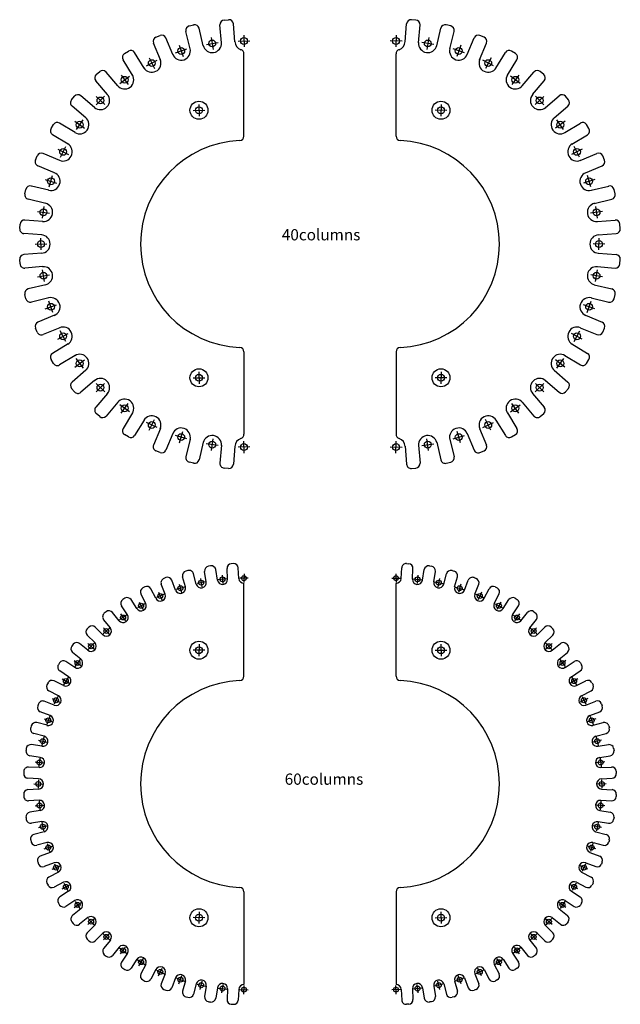
# Model space of a CAD drawing. Units: millimetres. Extents: x 200 to 519, y -169 to 50.
# Drawn here: x 200 to 334, y -169 to 50 of the extents above; entities that cross this region are included whole.
import ezdxf

# ---------------------------------------------------------------- set-up
doc = ezdxf.new("R2010")
doc.units = ezdxf.units.MM

msp = doc.modelspace()

# ---------------------------------------------------------------- linework, layer by layer
for p, q in [((237.85, 48.48), (238.82, 48.71)), ((244.98, 44.69), (244.66, 48.71)), ((245.58, 49.78), (246.58, 49.86)), ((247.97, 44.93), (247.65, 48.94)), ((285.84, 44.93), (286.16, 48.94)), ((288.23, 49.78), (287.24, 49.86)), ((288.84, 44.69), (289.15, 48.71)), ((295.97, 48.48), (294.99, 48.71)), ((230.41, 45.98), (231.34, 46.36)), ((238.05, 43.36), (237.11, 47.27)), ((240.96, 44.06), (240.02, 47.97)), ((249.97, 46.45), (250.03, 43.81)), ((283.84, 46.45), (283.79, 43.81)), ((292.85, 44.06), (293.79, 47.97)), ((295.77, 43.36), (296.71, 47.27)), ((303.4, 45.98), (302.48, 46.36)), ((231.41, 40.96), (229.87, 44.68)), ((234.18, 42.1), (232.64, 45.82)), ((235.62, 44.17), (236.49, 41.67)), ((241.64, 44.34), (244.24, 44.81)), ((242.71, 45.88), (243.17, 43.27)), ((248.68, 45.1), (251.32, 45.16)), ((285.14, 45.1), (282.49, 45.16)), ((292.18, 44.34), (289.57, 44.81)), ((291.11, 45.88), (290.64, 43.27)), ((298.19, 44.17), (297.33, 41.67)), ((299.63, 42.1), (301.17, 45.82)), ((302.4, 40.96), (303.94, 44.68)), ((223.46, 42.35), (224.31, 42.87)), ((227.79, 39.11), (225.69, 42.54)), ((234.8, 42.49), (237.3, 43.36)), ((250, 23.98), (250, 42.26)), ((283.81, 23.98), (283.81, 42.26)), ((299.01, 42.49), (296.51, 43.36)), ((306.02, 39.11), (308.13, 42.54)), ((310.35, 42.35), (309.5, 42.87)), ((225.23, 37.54), (223.13, 40.98)), ((228.34, 39.59), (230.68, 40.84)), ((228.89, 41.38), (230.14, 39.05)), ((305.47, 39.59), (303.14, 40.84)), ((304.93, 41.38), (303.68, 39.05)), ((308.58, 37.54), (310.68, 40.98)), ((217.16, 37.68), (217.92, 38.33)), ((221.95, 35.16), (219.33, 38.22)), ((222.42, 35.71), (224.53, 37.31)), ((222.67, 37.57), (224.27, 35.46)), ((311.4, 35.71), (309.29, 37.31)), ((311.14, 37.57), (309.54, 35.46)), ((311.87, 35.16), (314.48, 38.22)), ((316.65, 37.68), (315.89, 38.33)), ((219.67, 33.21), (217.05, 36.27)), ((314.15, 33.21), (316.76, 36.27)), ((211.67, 32.08), (212.32, 32.84)), ((216.79, 30.33), (213.73, 32.95)), ((217.13, 32.83), (219.04, 31)), ((217.17, 30.96), (219, 32.87)), ((316.68, 32.83), (314.77, 31)), ((316.64, 30.96), (314.81, 32.87)), ((317.02, 30.33), (320.08, 32.95)), ((322.14, 32.08), (321.49, 32.84)), ((214.84, 28.05), (211.78, 30.67)), ((239.97, 31.05), (240.03, 28.41)), ((293.84, 31.05), (293.79, 28.41)), ((318.97, 28.05), (322.03, 30.67)), ((238.68, 29.7), (241.32, 29.76)), ((295.14, 29.7), (292.49, 29.76)), ((207.13, 25.69), (207.65, 26.54)), ((212.46, 24.77), (209.02, 26.87)), ((212.4, 27.28), (214.57, 25.77)), ((212.73, 25.44), (214.24, 27.61)), ((321.41, 27.28), (319.24, 25.77)), ((321.08, 25.44), (319.57, 27.61)), ((321.36, 24.77), (324.79, 26.87)), ((326.69, 25.69), (326.17, 26.54)), ((210.89, 22.21), (207.46, 24.31)), ((322.92, 22.21), (326.36, 24.31)), ((209.04, 18.59), (205.32, 20.13)), ((208.6, 21.07), (210.98, 19.91)), ((209.21, 19.3), (210.36, 21.68)), ((325.22, 21.07), (322.84, 19.91)), ((324.6, 19.3), (323.45, 21.68)), ((324.77, 18.59), (328.49, 20.13)), ((203.64, 18.66), (204.02, 19.59)), ((330.18, 18.66), (329.8, 19.59)), ((207.9, 15.82), (204.18, 17.36)), ((325.92, 15.82), (329.64, 17.36)), ((205.81, 14.33), (208.34, 13.56)), ((206.69, 12.68), (207.46, 15.21)), ((328, 14.33), (325.47, 13.56)), ((327.12, 12.68), (326.35, 15.21)), ((201.29, 11.18), (201.52, 12.15)), ((206.64, 11.95), (202.73, 12.89)), ((327.17, 11.95), (331.09, 12.89)), ((332.53, 11.18), (332.29, 12.15)), ((205.94, 9.04), (202.03, 9.98)), ((327.87, 9.04), (331.79, 9.98)), ((204.11, 7.24), (206.73, 6.88)), ((205.24, 5.75), (205.6, 8.37)), ((329.7, 7.24), (327.08, 6.88)), ((328.57, 5.75), (328.21, 8.37)), ((200.14, 3.42), (200.22, 4.42)), ((205.31, 5.02), (201.29, 5.34)), ((328.51, 5.02), (332.52, 5.34)), ((333.68, 3.42), (333.6, 4.42)), ((205.07, 2.03), (201.06, 2.35)), ((328.74, 2.03), (332.76, 2.35)), ((203.55, -0.03), (206.19, 0.03)), ((204.9, -1.32), (204.84, 1.32)), ((330.27, -0.03), (327.62, 0.03)), ((328.92, -1.32), (328.97, 1.32)), ((205.07, -2.03), (201.06, -2.35)), ((328.74, -2.03), (332.76, -2.35)), ((200.22, -4.42), (200.14, -3.42)), ((333.6, -4.42), (333.68, -3.42)), ((205.31, -5.02), (201.29, -5.34)), ((205.66, -8.36), (205.19, -5.76)), ((328.16, -8.36), (328.62, -5.76)), ((328.51, -5.02), (332.52, -5.34)), ((204.12, -7.29), (206.73, -6.83)), ((329.69, -7.29), (327.09, -6.83)), ((205.94, -9.04), (202.03, -9.98)), ((327.87, -9.04), (331.79, -9.98)), ((201.52, -12.15), (201.29, -11.18)), ((206.64, -11.95), (202.73, -12.89)), ((207.51, -15.2), (206.64, -12.7)), ((326.3, -15.2), (327.17, -12.7)), ((327.17, -11.95), (331.09, -12.89)), ((332.29, -12.15), (332.53, -11.18)), ((205.83, -14.38), (208.33, -13.51)), ((327.99, -14.38), (325.49, -13.51)), ((207.9, -15.82), (204.18, -17.36)), ((325.92, -15.82), (329.64, -17.36)), ((204.02, -19.59), (203.64, -18.66)), ((209.04, -18.59), (205.32, -20.13)), ((210.41, -21.66), (209.16, -19.32)), ((323.4, -21.66), (324.65, -19.32)), ((324.77, -18.59), (328.49, -20.13)), ((329.8, -19.59), (330.18, -18.66)), ((208.62, -21.11), (210.95, -19.86)), ((325.19, -21.11), (322.86, -19.86)), ((210.89, -22.21), (207.46, -24.31)), ((250, -23.98), (250, -42.26)), ((283.81, -23.98), (283.81, -42.26)), ((322.92, -22.21), (326.36, -24.31)), ((207.65, -26.54), (207.13, -25.69)), ((212.46, -24.77), (209.02, -26.87)), ((212.43, -27.33), (214.54, -25.73)), ((214.29, -27.58), (212.69, -25.47)), ((321.38, -27.33), (319.27, -25.73)), ((319.53, -27.58), (321.13, -25.47)), ((321.36, -24.77), (324.79, -26.87)), ((326.17, -26.54), (326.69, -25.69)), ((214.84, -28.05), (211.78, -30.67)), ((239.97, -28.41), (240.03, -31.05)), ((293.84, -28.41), (293.79, -31.05)), ((318.97, -28.05), (322.03, -30.67)), ((216.79, -30.33), (213.73, -32.95)), ((238.68, -29.76), (241.32, -29.7)), ((295.14, -29.76), (292.49, -29.7)), ((317.02, -30.33), (320.08, -32.95)), ((212.32, -32.84), (211.67, -32.08)), ((219.04, -32.83), (217.13, -31)), ((217.17, -32.87), (219, -30.96)), ((314.77, -32.83), (316.68, -31)), ((316.64, -32.87), (314.81, -30.96)), ((321.49, -32.84), (322.14, -32.08)), ((219.67, -33.21), (217.05, -36.27)), ((314.15, -33.21), (316.76, -36.27)), ((221.95, -35.16), (219.33, -38.22)), ((224.56, -37.27), (222.39, -35.76)), ((222.72, -37.6), (224.23, -35.43)), ((309.26, -37.27), (311.43, -35.76)), ((311.1, -37.6), (309.59, -35.43)), ((311.87, -35.16), (314.48, -38.22)), ((217.92, -38.33), (217.16, -37.68)), ((225.23, -37.54), (223.13, -40.98)), ((227.79, -39.11), (225.69, -42.54)), ((228.93, -41.4), (230.09, -39.02)), ((304.88, -41.4), (303.73, -39.02)), ((306.02, -39.11), (308.13, -42.54)), ((308.58, -37.54), (310.68, -40.98)), ((315.89, -38.33), (316.65, -37.68)), ((230.7, -40.79), (228.32, -39.64)), ((231.41, -40.96), (229.87, -44.68)), ((302.4, -40.96), (303.94, -44.68)), ((303.11, -40.79), (305.49, -39.64)), ((224.31, -42.87), (223.46, -42.35)), ((234.18, -42.1), (232.64, -45.82)), ((237.32, -43.31), (234.79, -42.54)), ((235.67, -44.19), (236.44, -41.66)), ((238.05, -43.36), (237.11, -47.27)), ((242.76, -45.89), (243.12, -43.27)), ((291.05, -45.89), (290.69, -43.27)), ((295.77, -43.36), (296.71, -47.27)), ((296.49, -43.31), (299.03, -42.54)), ((298.14, -44.19), (297.38, -41.66)), ((299.63, -42.1), (301.17, -45.82)), ((309.5, -42.87), (310.35, -42.35)), ((240.96, -44.06), (240.02, -47.97)), ((244.25, -44.76), (241.63, -44.4)), ((244.98, -44.69), (244.66, -48.71)), ((247.97, -44.93), (247.65, -48.94)), ((251.32, -45.1), (248.68, -45.16)), ((250.03, -46.45), (249.97, -43.81)), ((282.49, -45.1), (285.14, -45.16)), ((283.79, -46.45), (283.84, -43.81)), ((285.84, -44.93), (286.16, -48.94)), ((288.84, -44.69), (289.15, -48.71)), ((289.56, -44.76), (292.18, -44.4)), ((292.85, -44.06), (293.79, -47.97)), ((231.34, -46.36), (230.41, -45.98)), ((302.48, -46.36), (303.4, -45.98)), ((238.82, -48.71), (237.85, -48.48)), ((246.58, -49.86), (245.58, -49.78)), ((287.24, -49.86), (288.23, -49.78)), ((294.99, -48.71), (295.97, -48.48)), ((242.58, -71.54), (242.08, -71.61)), ((246.36, -74.46), (246.24, -72.1)), ((247.68, -71.03), (247.18, -71.05)), ((248.86, -74.33), (248.73, -71.97)), ((284.96, -74.33), (285.08, -71.97)), ((286.13, -71.03), (286.63, -71.05)), ((287.45, -74.46), (287.58, -72.1)), ((291.24, -71.54), (291.73, -71.61)), ((232.66, -74.14), (232.2, -74.32)), ((236.97, -76.21), (236.36, -73.93)), ((237.55, -72.58), (237.07, -72.71)), ((239.39, -75.56), (238.78, -73.28)), ((240.31, -74.33), (240.67, -76.2)), ((241.62, -75.09), (241.25, -72.76)), ((244.09, -74.7), (243.72, -72.37)), ((245.14, -73.57), (245.3, -75.47)), ((250.95, -74.29), (249.05, -74.25)), ((250.02, -73.31), (249.98, -75.22)), ((282.86, -74.29), (284.77, -74.25)), ((283.79, -73.31), (283.83, -75.22)), ((288.67, -73.57), (288.51, -75.47)), ((289.72, -74.7), (290.09, -72.37)), ((292.19, -75.09), (292.56, -72.76)), ((293.5, -74.33), (293.14, -76.2)), ((294.43, -75.56), (295.04, -73.28)), ((296.26, -72.58), (296.74, -72.71)), ((296.84, -76.21), (297.45, -73.93)), ((301.15, -74.14), (301.62, -74.32)), ((227.96, -76.2), (227.52, -76.43)), ((232.47, -77.81), (231.62, -75.61)), ((234.8, -76.91), (233.95, -74.71)), ((236.78, -76.23), (234.96, -76.78)), ((235.59, -75.59), (236.14, -77.42)), ((241.43, -75.09), (239.56, -75.44)), ((246.17, -74.44), (244.27, -74.6)), ((250, -96.02), (250, -75.41)), ((283.81, -96.02), (283.81, -75.41)), ((287.64, -74.44), (289.54, -74.6)), ((292.39, -75.09), (294.26, -75.44)), ((297.03, -76.23), (298.86, -76.78)), ((298.22, -75.59), (297.67, -77.42)), ((299.01, -76.91), (299.86, -74.71)), ((301.35, -77.81), (302.19, -75.61)), ((305.85, -76.2), (306.29, -76.43)), ((223.51, -78.74), (223.09, -79.02)), ((228.15, -79.87), (227.08, -77.77)), ((230.38, -78.74), (229.31, -76.64)), ((232.28, -77.85), (230.52, -78.59)), ((231.03, -77.34), (231.77, -79.1)), ((301.54, -77.85), (303.29, -78.59)), ((302.78, -77.34), (302.05, -79.1)), ((303.43, -78.74), (304.5, -76.64)), ((305.66, -79.87), (306.73, -77.77)), ((310.31, -78.74), (310.73, -79.02)), ((224.08, -82.38), (222.79, -80.4)), ((226.17, -81.02), (224.89, -79.04)), ((227.97, -79.93), (226.3, -80.85)), ((226.67, -79.56), (227.59, -81.23)), ((305.85, -79.93), (307.52, -80.85)), ((307.14, -79.56), (306.22, -81.23)), ((307.64, -81.02), (308.92, -79.04)), ((309.74, -82.38), (311.02, -80.4)), ((219.34, -81.74), (218.95, -82.05)), ((222.23, -83.72), (220.75, -81.89)), ((223.9, -82.46), (222.34, -83.54)), ((222.57, -82.22), (223.66, -83.78)), ((309.91, -82.46), (311.48, -83.54)), ((311.24, -82.22), (310.15, -83.78)), ((311.58, -83.72), (313.07, -81.89)), ((314.47, -81.74), (314.86, -82.05)), ((215.51, -85.15), (215.15, -85.51)), ((218.59, -86.82), (216.92, -85.15)), ((218.78, -85.29), (220.02, -86.73)), ((220.29, -85.29), (218.8, -83.46)), ((313.53, -85.29), (315.01, -83.46)), ((315.04, -85.29), (313.79, -86.73)), ((315.22, -86.82), (316.89, -85.15)), ((318.31, -85.15), (318.66, -85.51)), ((216.82, -88.59), (215.15, -86.92)), ((220.12, -85.39), (218.68, -86.64)), ((313.69, -85.39), (315.14, -86.64)), ((316.99, -88.59), (318.66, -86.92)), ((212.05, -88.95), (211.74, -89.34)), ((215.29, -90.29), (213.46, -88.8)), ((215.32, -88.75), (216.71, -90.05)), ((216.66, -88.7), (215.36, -90.09)), ((240.03, -88.95), (239.97, -91.59)), ((293.79, -88.95), (293.84, -91.59)), ((318.5, -88.75), (317.11, -90.05)), ((317.15, -88.7), (318.45, -90.09)), ((318.52, -90.29), (320.35, -88.8)), ((321.76, -88.95), (322.07, -89.34)), ((213.72, -92.23), (211.89, -90.75)), ((241.32, -90.3), (238.68, -90.24)), ((292.49, -90.3), (295.14, -90.24)), ((320.09, -92.23), (321.93, -90.75)), ((209.02, -93.09), (208.74, -93.51)), ((212.38, -94.08), (210.4, -92.79)), ((212.24, -92.54), (213.76, -93.69)), ((213.58, -92.36), (212.42, -93.88)), ((321.57, -92.54), (320.05, -93.69)), ((320.24, -92.36), (321.39, -93.88)), ((321.44, -94.08), (323.41, -92.79)), ((324.8, -93.09), (325.07, -93.51)), ((211.02, -96.17), (209.04, -94.89)), ((322.8, -96.17), (324.77, -94.89)), ((206.43, -97.52), (206.2, -97.96)), ((209.87, -98.15), (207.77, -97.08)), ((209.58, -96.64), (211.21, -97.63)), ((210.89, -96.32), (209.9, -97.95)), ((324.24, -96.64), (322.61, -97.63)), ((322.93, -96.32), (323.91, -97.95)), ((323.94, -98.15), (326.04, -97.08)), ((327.39, -97.52), (327.61, -97.96)), ((208.74, -100.38), (206.64, -99.31)), ((208.62, -100.54), (207.81, -102.26)), ((325.07, -100.38), (327.18, -99.31)), ((325.19, -100.54), (326, -102.26)), ((204.32, -102.2), (204.14, -102.66)), ((207.81, -102.47), (205.61, -101.62)), ((207.36, -100.99), (209.08, -101.8)), ((326.46, -100.99), (324.73, -101.8)), ((326, -102.47), (328.2, -101.62)), ((329.5, -102.2), (329.68, -102.66)), ((206.91, -104.8), (204.71, -103.95)), ((206.82, -104.97), (206.19, -106.77)), ((326.9, -104.8), (329.1, -103.95)), ((327, -104.97), (327.62, -106.77)), ((202.71, -107.07), (202.58, -107.55)), ((206.21, -106.97), (203.93, -106.36)), ((205.6, -105.55), (207.4, -106.18)), ((328.21, -105.55), (326.41, -106.18)), ((327.61, -106.97), (329.88, -106.36)), ((331.11, -107.07), (331.24, -107.55)), ((205.56, -109.39), (203.28, -108.78)), ((328.25, -109.39), (330.53, -108.78)), ((205.09, -111.62), (202.76, -111.25)), ((204.34, -110.27), (206.19, -110.71)), ((205.48, -109.56), (205.05, -111.42)), ((329.48, -110.27), (327.62, -110.71)), ((328.33, -109.56), (328.77, -111.42)), ((328.73, -111.62), (331.06, -111.25)), ((201.61, -112.08), (201.54, -112.58)), ((204.7, -114.09), (202.37, -113.72)), ((329.12, -114.09), (331.45, -113.72)), ((332.2, -112.08), (332.28, -112.58)), ((203.57, -115.1), (205.46, -115.34)), ((204.64, -114.27), (204.4, -116.16)), ((330.24, -115.1), (328.35, -115.34)), ((329.18, -114.27), (329.42, -116.16)), ((201.05, -117.18), (201.03, -117.68)), ((204.46, -116.36), (202.1, -116.24)), ((329.36, -116.36), (331.71, -116.24)), ((332.76, -117.18), (332.79, -117.68)), ((204.33, -118.86), (201.97, -118.73)), ((203.31, -119.98), (205.22, -120.02)), ((204.29, -119.05), (204.25, -120.95)), ((330.5, -119.98), (328.6, -120.02)), ((329.49, -118.86), (331.84, -118.73)), ((329.53, -119.05), (329.57, -120.95)), ((201.03, -122.32), (201.05, -122.82)), ((204.33, -121.14), (201.97, -121.27)), ((329.49, -121.14), (331.84, -121.27)), ((332.79, -122.32), (332.76, -122.82)), ((204.46, -123.64), (202.1, -123.76)), ((203.57, -124.86), (205.47, -124.7)), ((204.44, -123.83), (204.6, -125.73)), ((330.25, -124.86), (328.35, -124.7)), ((329.38, -123.83), (329.22, -125.73)), ((329.36, -123.64), (331.71, -123.76)), ((204.7, -125.91), (202.37, -126.28)), ((329.12, -125.91), (331.45, -126.28)), ((201.54, -127.42), (201.61, -127.92)), ((205.09, -128.38), (202.76, -128.75)), ((205.09, -128.57), (205.44, -130.44)), ((328.73, -128.57), (328.37, -130.44)), ((328.73, -128.38), (331.06, -128.75)), ((332.28, -127.42), (332.2, -127.92)), ((205.56, -130.61), (203.28, -131.22)), ((204.33, -129.69), (206.2, -129.33)), ((329.48, -129.69), (327.61, -129.33)), ((328.25, -130.61), (330.53, -131.22)), ((202.58, -132.45), (202.71, -132.93)), ((206.21, -133.03), (203.93, -133.64)), ((206.23, -133.22), (206.78, -135.04)), ((327.58, -133.22), (327.03, -135.04)), ((327.61, -133.03), (329.88, -133.64)), ((331.24, -132.45), (331.11, -132.93)), ((206.91, -135.2), (204.71, -136.05)), ((205.59, -134.41), (207.42, -133.86)), ((328.22, -134.41), (326.4, -133.86)), ((326.9, -135.2), (329.1, -136.05)), ((204.14, -137.34), (204.32, -137.8)), ((207.81, -137.53), (205.61, -138.38)), ((207.85, -137.72), (208.59, -139.48)), ((325.96, -137.72), (325.22, -139.48)), ((326, -137.53), (328.2, -138.38)), ((329.68, -137.34), (329.5, -137.8)), ((208.74, -139.62), (206.64, -140.69)), ((207.34, -138.97), (209.1, -138.23)), ((326.47, -138.97), (324.72, -138.23)), ((325.07, -139.62), (327.18, -140.69)), ((206.2, -142.04), (206.43, -142.48)), ((209.87, -141.85), (207.77, -142.92)), ((209.93, -142.03), (210.85, -143.7)), ((323.88, -142.03), (322.96, -143.7)), ((323.94, -141.85), (326.04, -142.92)), ((327.61, -142.04), (327.39, -142.48)), ((211.02, -143.83), (209.04, -145.11)), ((209.56, -143.33), (211.23, -142.41)), ((250, -143.98), (250, -164.59)), ((283.81, -143.98), (283.81, -164.59)), ((324.25, -143.33), (322.59, -142.41)), ((322.8, -143.83), (324.77, -145.11)), ((208.74, -146.49), (209.02, -146.91)), ((212.38, -145.92), (210.4, -147.21)), ((212.22, -147.43), (213.78, -146.34)), ((212.46, -146.1), (213.54, -147.66)), ((321.6, -147.43), (320.03, -146.34)), ((321.36, -146.1), (320.27, -147.66)), ((321.44, -145.92), (323.41, -147.21)), ((325.07, -146.49), (324.8, -146.91)), ((213.72, -147.77), (211.89, -149.25)), ((240.03, -148.41), (239.97, -151.05)), ((293.79, -148.41), (293.84, -151.05)), ((320.09, -147.77), (321.93, -149.25)), ((211.74, -150.66), (212.05, -151.05)), ((215.29, -149.71), (213.46, -151.2)), ((215.29, -151.22), (216.73, -149.98)), ((215.39, -149.88), (216.64, -151.32)), ((241.32, -149.76), (238.68, -149.7)), ((292.49, -149.76), (295.14, -149.7)), ((318.52, -151.22), (317.08, -149.98)), ((318.42, -149.88), (317.18, -151.32)), ((318.52, -149.71), (320.35, -151.2)), ((322.07, -150.66), (321.76, -151.05)), ((216.82, -151.41), (215.15, -153.08)), ((218.59, -153.18), (216.92, -154.85)), ((315.22, -153.18), (316.89, -154.85)), ((316.99, -151.41), (318.66, -153.08)), ((215.15, -154.49), (215.51, -154.85)), ((218.7, -153.34), (220.09, -154.64)), ((218.75, -154.68), (220.05, -153.29)), ((220.29, -154.71), (218.8, -156.54)), ((313.53, -154.71), (315.01, -156.54)), ((315.11, -153.34), (313.72, -154.64)), ((315.07, -154.68), (313.76, -153.29)), ((318.66, -154.49), (318.31, -154.85)), ((222.23, -156.28), (220.75, -158.11)), ((222.36, -156.42), (223.88, -157.58)), ((222.54, -157.76), (223.69, -156.24)), ((311.45, -156.42), (309.94, -157.58)), ((311.27, -157.76), (310.12, -156.24)), ((311.58, -156.28), (313.07, -158.11)), ((218.95, -157.95), (219.34, -158.26)), ((224.08, -157.62), (222.79, -159.6)), ((226.17, -158.98), (224.89, -160.96)), ((226.32, -159.11), (227.95, -160.1)), ((226.64, -160.42), (227.63, -158.79)), ((307.5, -159.11), (305.87, -160.1)), ((307.17, -160.42), (306.19, -158.79)), ((307.64, -158.98), (308.92, -160.96)), ((309.74, -157.62), (311.02, -159.6)), ((314.86, -157.95), (314.47, -158.26)), ((223.09, -160.98), (223.51, -161.26)), ((228.15, -160.13), (227.08, -162.23)), ((230.38, -161.26), (229.31, -163.36)), ((230.54, -161.38), (232.26, -162.19)), ((230.99, -162.64), (231.8, -160.92)), ((303.28, -161.38), (301.55, -162.19)), ((302.82, -162.64), (302.01, -160.92)), ((303.43, -161.26), (304.5, -163.36)), ((305.66, -160.13), (306.73, -162.23)), ((310.73, -160.98), (310.31, -161.26)), ((227.52, -163.57), (227.96, -163.8)), ((232.47, -162.19), (231.62, -164.39)), ((234.8, -163.09), (233.95, -165.29)), ((234.97, -163.18), (236.77, -163.81)), ((235.55, -164.4), (236.18, -162.6)), ((236.97, -163.79), (236.36, -166.07)), ((240.27, -165.66), (240.71, -163.81)), ((293.54, -165.66), (293.11, -163.81)), ((296.84, -163.79), (297.45, -166.07)), ((298.85, -163.18), (297.05, -163.81)), ((298.26, -164.4), (297.63, -162.6)), ((299.01, -163.09), (299.86, -165.29)), ((301.35, -162.19), (302.19, -164.39)), ((306.29, -163.57), (305.85, -163.8)), ((232.2, -165.68), (232.66, -165.86)), ((239.39, -164.44), (238.78, -166.72)), ((239.56, -164.52), (241.42, -164.95)), ((241.62, -164.91), (241.25, -167.24)), ((244.09, -165.3), (243.72, -167.63)), ((244.27, -165.36), (246.16, -165.6)), ((245.1, -166.43), (245.34, -164.54)), ((246.36, -165.54), (246.24, -167.9)), ((248.86, -165.67), (248.73, -168.03)), ((249.05, -165.71), (250.95, -165.75)), ((249.98, -166.69), (250.02, -164.78)), ((284.77, -165.71), (282.86, -165.75)), ((283.83, -166.69), (283.79, -164.78)), ((284.96, -165.67), (285.08, -168.03)), ((287.45, -165.54), (287.58, -167.9)), ((289.54, -165.36), (287.65, -165.6)), ((288.71, -166.43), (288.48, -164.54)), ((289.72, -165.3), (290.09, -167.63)), ((292.19, -164.91), (292.56, -167.24)), ((294.25, -164.52), (292.39, -164.95)), ((294.43, -164.44), (295.04, -166.72)), ((301.62, -165.68), (301.15, -165.86)), ((237.07, -167.29), (237.55, -167.42)), ((242.08, -168.39), (242.58, -168.46)), ((291.73, -168.39), (291.24, -168.46)), ((296.74, -167.29), (296.26, -167.42)), ((247.18, -168.95), (247.68, -168.97)), ((286.63, -168.95), (286.13, -168.97))]:
    msp.add_line(p, q)
for centre, radius in [((242.94, 44.58), 0.764), ((250, 45.13), 0.764), ((283.81, 45.13), 0.764), ((290.87, 44.58), 0.764), ((236.05, 42.92), 0.764), ((297.76, 42.92), 0.764), ((229.51, 40.21), 0.764), ((304.3, 40.21), 0.764), ((223.47, 36.51), 0.764), ((310.34, 36.51), 0.764), ((218.09, 31.91), 0.764), ((240, 29.73), 2), ((293.81, 29.73), 2), ((315.73, 31.91), 0.764), ((240, 29.73), 0.764), ((293.81, 29.73), 0.764), ((213.49, 26.53), 0.764), ((320.33, 26.53), 0.764), ((209.79, 20.49), 0.764), ((324.03, 20.49), 0.764), ((207.08, 13.95), 0.764), ((326.74, 13.95), 0.764), ((205.42, 7.06), 0.764), ((328.39, 7.06), 0.764), ((204.87, 0), 0.764), ((328.95, 0), 0.764), ((205.42, -7.06), 0.764), ((328.39, -7.06), 0.764), ((207.08, -13.95), 0.764), ((326.74, -13.95), 0.764), ((209.79, -20.49), 0.764), ((324.03, -20.49), 0.764), ((213.49, -26.53), 0.764), ((320.33, -26.53), 0.764), ((240, -29.73), 2), ((293.81, -29.73), 2), ((240, -29.73), 0.764), ((293.81, -29.73), 0.764), ((218.09, -31.91), 0.764), ((315.73, -31.91), 0.764), ((223.47, -36.51), 0.764), ((310.34, -36.51), 0.764), ((229.51, -40.21), 0.764), ((304.3, -40.21), 0.764), ((236.05, -42.92), 0.764), ((297.76, -42.92), 0.764), ((242.94, -44.58), 0.764), ((250, -45.13), 0.764), ((283.81, -45.13), 0.764), ((290.87, -44.58), 0.764), ((245.22, -74.52), 0.55), ((250, -74.27), 0.55), ((283.81, -74.27), 0.55), ((288.59, -74.52), 0.55), ((235.87, -76.5), 0.55), ((240.49, -75.27), 0.55), ((293.32, -75.27), 0.55), ((297.95, -76.5), 0.55), ((231.4, -78.22), 0.55), ((302.42, -78.22), 0.55), ((227.13, -80.39), 0.55), ((306.68, -80.39), 0.55), ((223.12, -83), 0.55), ((310.7, -83), 0.55), ((219.4, -86.01), 0.55), ((314.42, -86.01), 0.55), ((216.01, -89.4), 0.55), ((240, -90.27), 2), ((240, -90.27), 0.764), ((293.81, -90.27), 2), ((293.81, -90.27), 0.764), ((317.8, -89.4), 0.55), ((213, -93.12), 0.55), ((320.81, -93.12), 0.55), ((210.39, -97.13), 0.55), ((323.42, -97.13), 0.55), ((208.22, -101.4), 0.55), ((325.59, -101.4), 0.55), ((206.5, -105.87), 0.55), ((327.31, -105.87), 0.55), ((205.27, -110.49), 0.55), ((328.55, -110.49), 0.55), ((204.52, -115.22), 0.55), ((329.3, -115.22), 0.55), ((204.27, -120), 0.55), ((329.55, -120), 0.55), ((204.52, -124.78), 0.55), ((329.3, -124.78), 0.55), ((205.27, -129.51), 0.55), ((328.55, -129.51), 0.55), ((206.5, -134.13), 0.55), ((327.31, -134.13), 0.55), ((208.22, -138.6), 0.55), ((325.59, -138.6), 0.55), ((210.39, -142.87), 0.55), ((323.42, -142.87), 0.55), ((213, -146.88), 0.55), ((320.81, -146.88), 0.55), ((240, -149.73), 2), ((293.81, -149.73), 2), ((216.01, -150.6), 0.55), ((240, -149.73), 0.764), ((293.81, -149.73), 0.764), ((317.8, -150.6), 0.55), ((219.4, -153.99), 0.55), ((314.42, -153.99), 0.55), ((223.12, -157), 0.55), ((310.7, -157), 0.55), ((227.13, -159.61), 0.55), ((306.68, -159.61), 0.55), ((231.4, -161.78), 0.55), ((302.42, -161.78), 0.55), ((235.87, -163.5), 0.55), ((297.95, -163.5), 0.55), ((240.49, -164.73), 0.55), ((245.22, -165.48), 0.55), ((250, -165.73), 0.55), ((283.81, -165.73), 0.55), ((288.59, -165.48), 0.55), ((293.32, -164.73), 0.55)]:
    msp.add_circle(centre, radius)
for centre, radius, start, end in [((238.08, 47.51), 1, 103.5, 193.5), ((239.05, 47.74), 1, 13.5, 103.5), ((245.66, 48.79), 1, 94.5, 184.5), ((246.66, 48.87), 1, 4.5, 94.5), ((287.16, 48.87), 1, 85.5, 175.5), ((288.15, 48.79), 1, 355.5, 85.5), ((294.76, 47.74), 1, 76.5, 166.5), ((295.73, 47.51), 1, 346.5, 76.5), ((230.8, 45.06), 1, 112.5, 202.5), ((231.72, 45.44), 1, 22.5, 112.5), ((302.09, 45.44), 1, 67.5, 157.5), ((303.02, 45.06), 1, 337.5, 67.5), ((242.94, 44.58), 2.04, 192.3238, 5.6762), ((250, 45.13), 2.04, 183.3238, 250.8046), ((283.81, 45.13), 2.04, 289.1954, 356.6762), ((290.87, 44.58), 2.04, 174.3238, 347.6762), ((223.98, 41.5), 1, 121.5, 211.5), ((224.84, 42.02), 1, 31.5, 121.5), ((236.05, 42.92), 2.04, 201.3238, 14.6762), ((249, 42.26), 1, 0, 70.8046), ((284.81, 42.26), 1, 109.1954, 180), ((297.76, 42.92), 2.04, 165.3238, 338.6762), ((308.98, 42.02), 1, 58.5, 148.5), ((309.83, 41.5), 1, 328.5, 58.5), ((229.51, 40.21), 2.04, 210.3238, 23.6762), ((304.3, 40.21), 2.04, 156.3238, 329.6762), ((217.81, 36.92), 1, 130.5, 220.5), ((218.57, 37.57), 1, 40.5, 130.5), ((223.47, 36.51), 2.04, 219.3238, 32.6762), ((310.34, 36.51), 2.04, 147.3238, 320.6762), ((315.24, 37.57), 1, 49.5, 139.5), ((316, 36.92), 1, 319.5, 49.5), ((213.08, 32.19), 1, 49.5, 139.5), ((218.09, 31.91), 2.04, 228.3238, 41.6762), ((315.73, 31.91), 2.04, 138.3238, 311.6762), ((320.73, 32.19), 1, 40.5, 130.5), ((212.43, 31.43), 1, 139.5, 229.5), ((321.38, 31.43), 1, 310.5, 40.5), ((208.5, 26.02), 1, 58.5, 148.5), ((213.49, 26.53), 2.04, 237.3238, 50.6762), ((320.33, 26.53), 2.04, 129.3238, 302.6762), ((325.31, 26.02), 1, 31.5, 121.5), ((207.98, 25.16), 1, 148.5, 238.5), ((325.83, 25.16), 1, 301.5, 31.5), ((209.79, 20.49), 2.04, 246.3238, 59.6762), ((250, 0), 23, 92.388, 267.612), ((249, 23.98), 1, 272.388, 360), ((284.81, 23.98), 1, 180, 267.612), ((283.81, 0), 23, 272.388, 87.612), ((324.03, 20.49), 2.04, 120.3238, 293.6762), ((204.94, 19.2), 1, 67.5, 157.5), ((328.87, 19.2), 1, 22.5, 112.5), ((204.56, 18.28), 1, 157.5, 247.5), ((329.25, 18.28), 1, 292.5, 22.5), ((207.08, 13.95), 2.04, 255.3238, 68.6762), ((326.74, 13.95), 2.04, 111.3238, 284.6762), ((202.26, 10.95), 1, 166.5, 256.5), ((202.49, 11.92), 1, 76.5, 166.5), ((331.32, 11.92), 1, 13.5, 103.5), ((331.55, 10.95), 1, 283.5, 13.5), ((205.42, 7.06), 2.04, 264.3238, 77.6762), ((328.39, 7.06), 2.04, 102.3238, 275.6762), ((201.21, 4.34), 1, 85.5, 175.5), ((332.6, 4.34), 1, 4.5, 94.5), ((201.13, 3.34), 1, 175.5, 265.5), ((332.68, 3.34), 1, 274.5, 4.5), ((204.87, 0), 2.04, 273.3238, 86.6762), ((328.95, 0), 2.04, 93.3238, 266.6762), ((201.13, -3.34), 1, 94.5, 184.5), ((332.68, -3.34), 1, 355.5, 85.5), ((201.21, -4.34), 1, 184.5, 274.5), ((205.42, -7.06), 2.04, 282.3238, 95.6762), ((328.39, -7.06), 2.04, 84.3238, 257.6762), ((332.6, -4.34), 1, 265.5, 355.5), ((202.26, -10.95), 1, 103.5, 193.5), ((331.55, -10.95), 1, 346.5, 76.5), ((202.49, -11.92), 1, 193.5, 283.5), ((207.08, -13.95), 2.04, 291.3238, 104.6762), ((326.74, -13.95), 2.04, 75.3238, 248.6762), ((331.32, -11.92), 1, 256.5, 346.5), ((204.56, -18.28), 1, 112.5, 202.5), ((329.25, -18.28), 1, 337.5, 67.5), ((204.94, -19.2), 1, 202.5, 292.5), ((209.79, -20.49), 2.04, 300.3238, 113.6762), ((324.03, -20.49), 2.04, 66.3238, 239.6762), ((328.87, -19.2), 1, 247.5, 337.5), ((249, -23.98), 1, 0, 87.612), ((284.81, -23.98), 1, 92.388, 180), ((207.98, -25.16), 1, 121.5, 211.5), ((213.49, -26.53), 2.04, 309.3238, 122.6762), ((320.33, -26.53), 2.04, 57.3238, 230.6762), ((325.83, -25.16), 1, 328.5, 58.5), ((208.5, -26.02), 1, 211.5, 301.5), ((325.31, -26.02), 1, 238.5, 328.5), ((218.09, -31.91), 2.04, 318.3238, 131.6762), ((315.73, -31.91), 2.04, 48.3238, 221.6762), ((212.43, -31.43), 1, 130.5, 220.5), ((321.38, -31.43), 1, 319.5, 49.5), ((213.08, -32.19), 1, 220.5, 310.5), ((223.47, -36.51), 2.04, 327.3238, 140.6762), ((310.34, -36.51), 2.04, 39.3238, 212.6762), ((320.73, -32.19), 1, 229.5, 319.5), ((217.81, -36.92), 1, 139.5, 229.5), ((316, -36.92), 1, 310.5, 40.5), ((218.57, -37.57), 1, 229.5, 319.5), ((229.51, -40.21), 2.04, 336.3238, 149.6762), ((304.3, -40.21), 2.04, 30.3238, 203.6762), ((315.24, -37.57), 1, 220.5, 310.5), ((223.98, -41.5), 1, 148.5, 238.5), ((236.05, -42.92), 2.04, 345.3238, 158.6762), ((297.76, -42.92), 2.04, 21.3238, 194.6762), ((309.83, -41.5), 1, 301.5, 31.5), ((224.84, -42.02), 1, 238.5, 328.5), ((242.94, -44.58), 2.04, 354.3238, 167.6762), ((250, -45.13), 2.04, 109.1954, 176.6762), ((249, -42.26), 1, 289.1954, 360), ((284.81, -42.26), 1, 180, 250.8046), ((283.81, -45.13), 2.04, 3.3238, 70.8046), ((290.87, -44.58), 2.04, 12.3238, 185.6762), ((308.98, -42.02), 1, 211.5, 301.5), ((230.8, -45.06), 1, 157.5, 247.5), ((231.72, -45.44), 1, 247.5, 337.5), ((302.09, -45.44), 1, 202.5, 292.5), ((303.02, -45.06), 1, 292.5, 22.5), ((238.08, -47.51), 1, 166.5, 256.5), ((239.05, -47.74), 1, 256.5, 346.5), ((294.76, -47.74), 1, 193.5, 283.5), ((295.73, -47.51), 1, 283.5, 13.5), ((245.66, -48.79), 1, 175.5, 265.5), ((246.66, -48.87), 1, 265.5, 355.5), ((287.16, -48.87), 1, 184.5, 274.5), ((288.15, -48.79), 1, 274.5, 4.5), ((242.24, -72.6), 1, 99, 189), ((242.73, -72.52), 1, 9, 99), ((247.24, -72.05), 1, 93, 183), ((247.74, -72.02), 1, 3, 93), ((286.08, -72.02), 1, 87, 177), ((286.58, -72.05), 1, 357, 87), ((291.08, -72.52), 1, 81, 171), ((291.57, -72.6), 1, 351, 81), ((232.55, -75.25), 1, 111, 201), ((233.02, -75.07), 1, 21, 111), ((237.33, -73.67), 1, 105, 195), ((237.81, -73.54), 1, 15, 105), ((250, -74.27), 1.14, 183, 270), ((283.81, -74.27), 1.14, 270, 357), ((296, -73.54), 1, 75, 165), ((296.49, -73.67), 1, 345, 75), ((300.79, -75.07), 1, 69, 159), ((301.26, -75.25), 1, 339, 69), ((227.97, -77.32), 1, 117, 207), ((228.42, -77.09), 1, 27, 117), ((235.87, -76.5), 1.14, 201, 15), ((240.49, -75.27), 1.14, 195, 9), ((245.22, -74.52), 1.14, 189, 3), ((288.59, -74.52), 1.14, 177, 351), ((293.32, -75.27), 1.14, 171, 345), ((297.95, -76.5), 1.14, 165, 339), ((305.4, -77.09), 1, 63, 153), ((305.84, -77.32), 1, 333, 63), ((224.05, -79.58), 1, 33, 123), ((231.4, -78.22), 1.14, 207, 21), ((302.42, -78.22), 1.14, 159, 333), ((309.76, -79.58), 1, 57, 147), ((223.63, -79.86), 1, 123, 213), ((227.13, -80.39), 1.14, 213, 27), ((306.68, -80.39), 1.14, 153, 327), ((310.18, -79.86), 1, 327, 57), ((219.58, -82.83), 1, 129, 219), ((219.97, -82.52), 1, 39, 129), ((223.12, -83), 1.14, 219, 33), ((310.7, -83), 1.14, 147, 321), ((313.84, -82.52), 1, 51, 141), ((314.23, -82.83), 1, 321, 51), ((216.22, -85.86), 1, 45, 135), ((219.4, -86.01), 1.14, 225, 39), ((314.42, -86.01), 1.14, 141, 315), ((317.6, -85.86), 1, 45, 135), ((215.86, -86.22), 1, 135, 225), ((317.95, -86.22), 1, 315, 45), ((212.52, -89.97), 1, 141, 231), ((212.83, -89.58), 1, 51, 141), ((216.01, -89.4), 1.14, 231, 45), ((317.8, -89.4), 1.14, 135, 309), ((320.98, -89.58), 1, 39, 129), ((321.3, -89.97), 1, 309, 39), ((209.58, -94.05), 1, 147, 237), ((209.86, -93.63), 1, 57, 147), ((213, -93.12), 1.14, 237, 51), ((320.81, -93.12), 1.14, 129, 303), ((323.96, -93.63), 1, 33, 123), ((324.23, -94.05), 1, 303, 33), ((210.39, -97.13), 1.14, 243, 57), ((249, -96.02), 1, 272.388, 0), ((284.81, -96.02), 1, 180, 267.612), ((323.42, -97.13), 1.14, 123, 297), ((207.09, -98.42), 1, 153, 243), ((207.32, -97.97), 1, 63, 153), ((250, -120), 23, 92.388, 267.612), ((283.81, -120), 23, 272.388, 87.612), ((326.49, -97.97), 1, 27, 117), ((326.72, -98.42), 1, 297, 27), ((208.22, -101.4), 1.14, 249, 63), ((325.59, -101.4), 1.14, 117, 291), ((205.07, -103.02), 1, 159, 249), ((205.25, -102.55), 1, 69, 159), ((328.56, -102.55), 1, 21, 111), ((328.74, -103.02), 1, 291, 21), ((206.5, -105.87), 1.14, 255, 69), ((327.31, -105.87), 1.14, 111, 285), ((203.67, -107.33), 1, 75, 165), ((330.14, -107.33), 1, 15, 105), ((203.54, -107.81), 1, 165, 255), ((205.27, -110.49), 1.14, 261, 75), ((328.55, -110.49), 1.14, 105, 279), ((330.27, -107.81), 1, 285, 15), ((202.6, -112.24), 1, 81, 171), ((331.21, -112.24), 1, 9, 99), ((202.52, -112.73), 1, 171, 261), ((331.29, -112.73), 1, 279, 9), ((204.52, -115.22), 1.14, 267, 81), ((329.3, -115.22), 1.14, 99, 273), ((202.02, -117.74), 1, 177, 267), ((202.05, -117.24), 1, 87, 177), ((331.76, -117.24), 1, 3, 93), ((331.79, -117.74), 1, 273, 3), ((204.27, -120), 1.14, 273, 87), ((329.55, -120), 1.14, 93, 267), ((202.02, -122.26), 1, 93, 183), ((331.79, -122.26), 1, 357, 87), ((202.05, -122.76), 1, 183, 273), ((204.52, -124.78), 1.14, 279, 93), ((329.3, -124.78), 1.14, 87, 261), ((331.76, -122.76), 1, 267, 357), ((202.52, -127.27), 1, 99, 189), ((331.29, -127.27), 1, 351, 81), ((202.6, -127.76), 1, 189, 279), ((205.27, -129.51), 1.14, 285, 99), ((328.55, -129.51), 1.14, 81, 255), ((331.21, -127.76), 1, 261, 351), ((203.54, -132.19), 1, 105, 195), ((330.27, -132.19), 1, 345, 75), ((203.67, -132.67), 1, 195, 285), ((206.5, -134.13), 1.14, 291, 105), ((327.31, -134.13), 1.14, 75, 249), ((330.14, -132.67), 1, 255, 345), ((205.07, -136.98), 1, 111, 201), ((205.25, -137.45), 1, 201, 291), ((208.22, -138.6), 1.14, 297, 111), ((325.59, -138.6), 1.14, 69, 243), ((328.56, -137.45), 1, 249, 339), ((328.74, -136.98), 1, 339, 69), ((207.09, -141.58), 1, 117, 207), ((210.39, -142.87), 1.14, 303, 117), ((323.42, -142.87), 1.14, 63, 237), ((326.72, -141.58), 1, 333, 63), ((207.32, -142.03), 1, 207, 297), ((249, -143.98), 1, 360, 87.612), ((284.81, -143.98), 1, 92.388, 180), ((326.49, -142.03), 1, 243, 333), ((209.58, -145.95), 1, 123, 213), ((213, -146.88), 1.14, 309, 123), ((320.81, -146.88), 1.14, 57, 231), ((324.23, -145.95), 1, 327, 57), ((209.86, -146.37), 1, 213, 303), ((323.96, -146.37), 1, 237, 327), ((212.52, -150.03), 1, 129, 219), ((216.01, -150.6), 1.14, 315, 129), ((317.8, -150.6), 1.14, 51, 225), ((321.3, -150.03), 1, 321, 51), ((212.83, -150.42), 1, 219, 309), ((215.86, -153.78), 1, 135, 225), ((219.4, -153.99), 1.14, 321, 135), ((314.42, -153.99), 1.14, 45, 219), ((317.95, -153.78), 1, 315, 45), ((320.98, -150.42), 1, 231, 321), ((216.22, -154.14), 1, 225, 315), ((317.6, -154.14), 1, 225, 315), ((219.58, -157.17), 1, 141, 231), ((223.12, -157), 1.14, 327, 141), ((310.7, -157), 1.14, 39, 213), ((314.23, -157.17), 1, 309, 39), ((219.97, -157.48), 1, 231, 321), ((223.63, -160.14), 1, 147, 237), ((227.13, -159.61), 1.14, 333, 147), ((306.68, -159.61), 1.14, 33, 207), ((310.18, -160.14), 1, 303, 33), ((313.84, -157.48), 1, 219, 309), ((224.05, -160.42), 1, 237, 327), ((231.4, -161.78), 1.14, 339, 153), ((302.42, -161.78), 1.14, 27, 201), ((309.76, -160.42), 1, 213, 303), ((227.97, -162.68), 1, 153, 243), ((228.42, -162.91), 1, 243, 333), ((235.87, -163.5), 1.14, 345, 159), ((240.49, -164.73), 1.14, 351, 165), ((293.32, -164.73), 1.14, 15, 189), ((297.95, -163.5), 1.14, 21, 195), ((305.4, -162.91), 1, 207, 297), ((305.84, -162.68), 1, 297, 27), ((232.55, -164.75), 1, 159, 249), ((233.02, -164.93), 1, 249, 339), ((237.33, -166.33), 1, 165, 255), ((245.22, -165.48), 1.14, 357, 171), ((250, -165.73), 1.14, 90, 177), ((283.81, -165.73), 1.14, 3, 90), ((288.59, -165.48), 1.14, 9, 183), ((296.49, -166.33), 1, 285, 15), ((300.79, -164.93), 1, 201, 291), ((301.26, -164.75), 1, 291, 21), ((237.81, -166.46), 1, 255, 345), ((242.24, -167.4), 1, 171, 261), ((242.73, -167.48), 1, 261, 351), ((247.24, -167.95), 1, 177, 267), ((247.74, -167.98), 1, 267, 357), ((286.08, -167.98), 1, 183, 273), ((286.58, -167.95), 1, 273, 3), ((291.08, -167.48), 1, 189, 279), ((291.57, -167.4), 1, 279, 9), ((296, -166.46), 1, 195, 285)]:
    msp.add_arc(centre, radius, start, end)

# ---------------------------------------------------------------- texts
at = {"char_height": 2.5, "width": 32.8168, "attachment_point": 1}
for s, insert in [('{\\f@Arial Unicode MS|b0|i0|c0|p34;40columns}', (258.42, 3.32)), ('{\\f@Arial Unicode MS|b0|i0|c0|p34;60columns}', (259.06, -117.68))]:
    msp.add_mtext(s, dxfattribs=dict(at, insert=insert))

doc.saveas('drawing.dxf')
